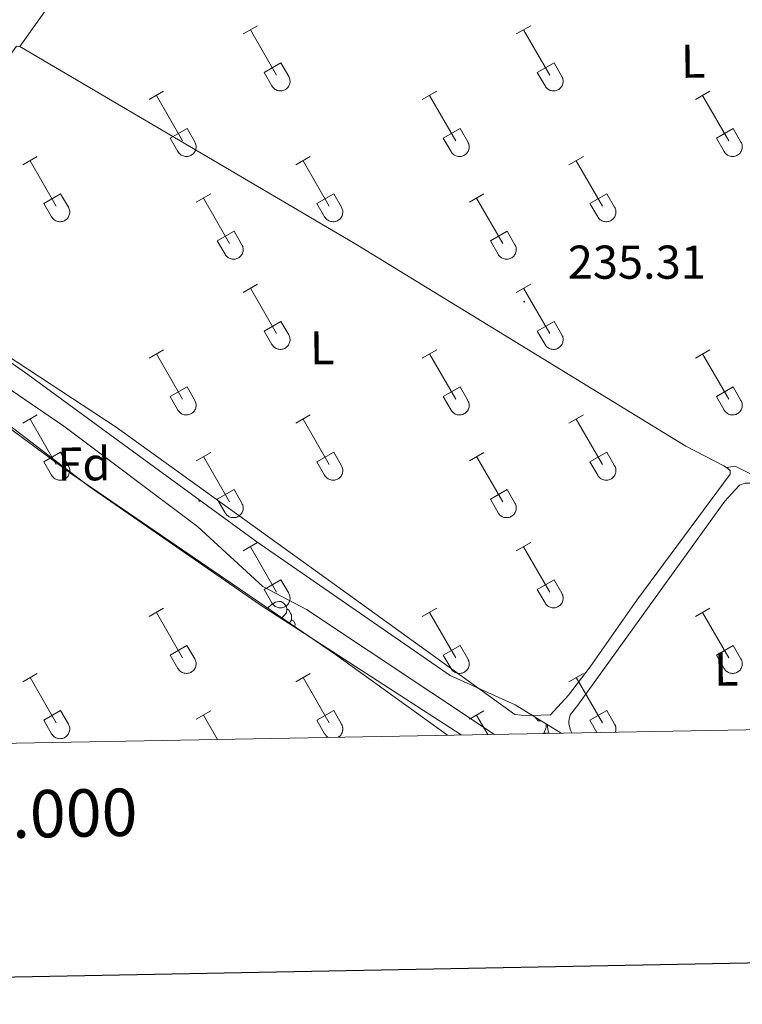
# Model space of a CAD drawing. Units: metres. Extents: x 628582 to 633091, y 4645931 to 4648982.
# Drawn here: x 632010 to 632163, y 4646332 to 4646539 of the extents above; entities that cross this region are included whole.
import ezdxf
from ezdxf.enums import TextEntityAlignment as Align

# ---------------------------------------------------------------- set-up
doc = ezdxf.new("R2010")
doc.units = ezdxf.units.M
doc.header["$MEASUREMENT"] = 0
for name, color, linetype, lineweight in [('Carátula', 7, 'Continuous', 5), ('Level 13', 5, 'Continuous', 0), ('Level 35', 92, 'Continuous', 0), ('Level 36', 19, 'Continuous', 40), ('Level 37', 92, 'Continuous', 0), ('Level 41', 39, 'Continuous', 0), ('Level 61', 19, 'Continuous', 0), ('Level 63', 7, 'Continuous', 0), ('Level 7', 1, 'Continuous', 0)]:
    doc.layers.add(name, color=color, linetype=linetype, lineweight=lineweight)
doc.styles.add('Arial', font='ARIAL.TTF', dxfattribs={"height": 0.2})

# ---------------------------------------------------------------- blocks, each defined once
blk = doc.blocks.new('5PATER')
at = {"layer": 'Carátula', "linetype": 'Continuous', "lineweight": 5}
h = blk.add_hatch(color=250, dxfattribs=at)
edge = h.paths.add_edge_path()
edge.add_ellipse((0, 0), major_axis=(-1.33, -1.34), ratio=0.999422, start_angle=0, end_angle=360)

msp = doc.modelspace()

# ---------------------------------------------------------------- linework, layer by layer
at = {"layer": 'Level 13', "color": 5, "linetype": 'Continuous', "lineweight": 0, "ltscale": 0.5}
msp.add_polyline3d([(631968.42, 4646493.01, 235.57), (631969.69, 4646490.94, 234.54), (631971.6, 4646489.56, 234.54), (631979.13, 4646482.89, 234.52), (631986.66, 4646476.22, 234.52), (632019.65, 4646453.74, 234.62), (632047.82, 4646432.57, 234.57), (632061.63, 4646419.84, 234.57), (632070.83, 4646415.01, 234.57), (632110.48, 4646388.67, 234.66)], dxfattribs=at)
at = {"layer": 'Level 35', "color": 92, "linetype": 'Continuous', "lineweight": 0, "ltscale": 0.5}
msp.add_polyline3d([(632100.55, 4646388.49, 240.95), (632076.98, 4646405.52, 240.95), (632021.33, 4646443.55, 240.95), (632013.81, 4646449.12, 241.04), (632006.28, 4646454.68, 240.64), (631998.78, 4646460.75, 240.57), (631991.44, 4646467.03, 240.7), (631986.51, 4646471.1, 240.7), (631981.58, 4646475.16, 240.7), (631977.45, 4646478.68, 240.7), (631973.39, 4646482.26, 240.7), (631972.54, 4646484.21, 240.7), (631973.26, 4646486.17, 240.7), (631975.64, 4646487.08, 240.7), (631978.06, 4646486.74, 240.7), (631981.09, 4646485.42, 240.7), (631984.01, 4646483.8, 240.7), (631998.15, 4646474.33, 240.69), (632012.04, 4646464.6, 240.7), (632036.19, 4646446.94, 240.84), (632060.33, 4646429.28, 240.9), (632101.18, 4646401.07, 240.95), (632114.88, 4646394.92, 240.95), (632124.58, 4646388.93, 240.97)], dxfattribs=at)
at = {"layer": 'Level 36', "color": 32, "linetype": 'Continuous', "lineweight": 0}
for points in [[(632057.47, 4646536.48), (632060.52, 4646538.23)], [(632115.1, 4646536.48), (632118.14, 4646538.23)], [(632059, 4646537.35), (632064.52, 4646527.79)], [(632116.62, 4646537.35), (632122.15, 4646527.78)], [(632061.9, 4646528.34), (632065.44, 4646530.38)], [(632065.44, 4646530.38), (632067.09, 4646527.53)], [(632119.53, 4646528.34), (632123.07, 4646530.38)], [(632123.07, 4646530.38), (632124.72, 4646527.53)], [(632061.9, 4646528.34), (632063.54, 4646525.51)], [(632063.54, 4646525.51), (632063.65, 4646525.33), (632063.78, 4646525.17), (632063.92, 4646525.02), (632064.08, 4646524.88), (632064.25, 4646524.77), (632064.43, 4646524.67), (632064.63, 4646524.58), (632064.82, 4646524.52), (632065.03, 4646524.48), (632065.24, 4646524.46), (632065.44, 4646524.46), (632065.65, 4646524.49), (632065.85, 4646524.53), (632066.05, 4646524.59), (632066.24, 4646524.68), (632066.42, 4646524.78), (632066.59, 4646524.9), (632066.75, 4646525.04), (632066.89, 4646525.19), (632067.02, 4646525.36), (632067.12, 4646525.53), (632067.21, 4646525.72), (632067.28, 4646525.92), (632067.33, 4646526.12), (632067.36, 4646526.33), (632067.37, 4646526.53), (632067.35, 4646526.74), (632067.32, 4646526.95), (632067.26, 4646527.15), (632067.19, 4646527.34), (632067.09, 4646527.53)], [(632119.53, 4646528.34), (632121.16, 4646525.51)], [(632121.16, 4646525.51), (632121.27, 4646525.33), (632121.4, 4646525.17), (632121.55, 4646525.02), (632121.7, 4646524.88), (632121.88, 4646524.77), (632122.06, 4646524.67), (632122.25, 4646524.58), (632122.45, 4646524.52), (632122.65, 4646524.48), (632122.86, 4646524.46), (632123.07, 4646524.46), (632123.27, 4646524.49), (632123.48, 4646524.53), (632123.67, 4646524.59), (632123.86, 4646524.68), (632124.05, 4646524.78), (632124.22, 4646524.9), (632124.37, 4646525.04), (632124.51, 4646525.19), (632124.64, 4646525.36), (632124.75, 4646525.53), (632124.84, 4646525.72), (632124.9, 4646525.92), (632124.95, 4646526.12), (632124.98, 4646526.33), (632124.99, 4646526.53), (632124.98, 4646526.74), (632124.94, 4646526.95), (632124.89, 4646527.15), (632124.81, 4646527.34), (632124.72, 4646527.53)], [(632037.65, 4646522.63), (632040.69, 4646524.39)], [(632039.17, 4646523.51), (632044.7, 4646513.94)], [(632095.27, 4646522.63), (632098.31, 4646524.39)], [(632096.79, 4646523.51), (632102.32, 4646513.94)], [(632152.9, 4646522.63), (632155.94, 4646524.39)], [(632154.42, 4646523.51), (632159.94, 4646513.94)], [(632042.08, 4646514.49), (632045.62, 4646516.53)], [(632045.62, 4646516.53), (632047.26, 4646513.69)], [(632099.7, 4646514.49), (632103.24, 4646516.53)], [(632103.24, 4646516.53), (632104.89, 4646513.69)], [(632157.33, 4646514.49), (632160.86, 4646516.53)], [(632160.86, 4646516.53), (632162.51, 4646513.68)], [(632042.08, 4646514.49), (632043.71, 4646511.67)], [(632043.71, 4646511.67), (632043.82, 4646511.49), (632043.95, 4646511.32), (632044.1, 4646511.17), (632044.25, 4646511.04), (632044.42, 4646510.92), (632044.61, 4646510.82), (632044.8, 4646510.74), (632045, 4646510.68), (632045.2, 4646510.64), (632045.41, 4646510.62), (632045.62, 4646510.62), (632045.82, 4646510.64), (632046.03, 4646510.69), (632046.22, 4646510.75), (632046.42, 4646510.83), (632046.6, 4646510.94), (632046.76, 4646511.06), (632046.92, 4646511.19), (632047.06, 4646511.35), (632047.19, 4646511.51), (632047.3, 4646511.69), (632047.38, 4646511.88), (632047.46, 4646512.07), (632047.5, 4646512.28), (632047.53, 4646512.48), (632047.54, 4646512.69), (632047.53, 4646512.9), (632047.49, 4646513.1), (632047.44, 4646513.3), (632047.36, 4646513.5), (632047.27, 4646513.68)], [(632099.7, 4646514.49), (632101.33, 4646511.67)], [(632101.34, 4646511.66), (632101.45, 4646511.49), (632101.58, 4646511.32), (632101.72, 4646511.17), (632101.88, 4646511.04), (632102.05, 4646510.92), (632102.23, 4646510.82), (632102.42, 4646510.74), (632102.62, 4646510.68), (632102.82, 4646510.64), (632103.03, 4646510.62), (632103.24, 4646510.62), (632103.45, 4646510.64), (632103.65, 4646510.69), (632103.85, 4646510.75), (632104.04, 4646510.83), (632104.22, 4646510.94), (632104.39, 4646511.06), (632104.54, 4646511.19), (632104.69, 4646511.35), (632104.81, 4646511.51), (632104.92, 4646511.69), (632105.01, 4646511.88), (632105.08, 4646512.07), (632105.13, 4646512.28), (632105.16, 4646512.48), (632105.16, 4646512.69), (632105.15, 4646512.9), (632105.12, 4646513.1), (632105.06, 4646513.3), (632104.98, 4646513.5), (632104.89, 4646513.68)], [(632157.33, 4646514.49), (632158.96, 4646511.67)], [(632158.96, 4646511.66), (632159.07, 4646511.49), (632159.2, 4646511.32), (632159.34, 4646511.17), (632159.5, 4646511.04), (632159.67, 4646510.92), (632159.85, 4646510.82), (632160.04, 4646510.74), (632160.24, 4646510.68), (632160.45, 4646510.64), (632160.66, 4646510.62), (632160.86, 4646510.62), (632161.07, 4646510.64), (632161.27, 4646510.69), (632161.47, 4646510.75), (632161.66, 4646510.83), (632161.84, 4646510.94), (632162.01, 4646511.06), (632162.17, 4646511.19), (632162.31, 4646511.35), (632162.43, 4646511.51), (632162.54, 4646511.69), (632162.63, 4646511.88), (632162.7, 4646512.07), (632162.75, 4646512.28), (632162.78, 4646512.48), (632162.79, 4646512.69), (632162.77, 4646512.9), (632162.74, 4646513.1), (632162.68, 4646513.3), (632162.61, 4646513.5), (632162.51, 4646513.68)], [(632010.98, 4646508.86), (632014.02, 4646510.62)], [(632012.5, 4646509.74), (632018.02, 4646500.17)], [(632068.6, 4646508.86), (632071.64, 4646510.62)], [(632070.12, 4646509.74), (632075.65, 4646500.17)], [(632126.22, 4646508.86), (632129.27, 4646510.62)], [(632127.75, 4646509.74), (632133.27, 4646500.17)], [(632015.4, 4646500.72), (632018.94, 4646502.76)], [(632018.94, 4646502.76), (632020.6, 4646499.91)], [(632047.58, 4646500.96), (632050.62, 4646502.72)], [(632073.03, 4646500.72), (632076.57, 4646502.76)], [(632076.57, 4646502.76), (632078.22, 4646499.91)], [(632105.2, 4646500.96), (632108.24, 4646502.72)], [(632130.65, 4646500.72), (632134.19, 4646502.76)], [(632134.19, 4646502.76), (632135.84, 4646499.91)], [(632015.4, 4646500.72), (632017.04, 4646497.89)], [(632049.1, 4646501.84), (632054.62, 4646492.27)], [(632073.03, 4646500.72), (632074.66, 4646497.89)], [(632106.72, 4646501.84), (632112.25, 4646492.27)], [(632130.65, 4646500.72), (632132.29, 4646497.89)], [(632017.04, 4646497.89), (632017.15, 4646497.72), (632017.28, 4646497.55), (632017.42, 4646497.4), (632017.58, 4646497.27), (632017.75, 4646497.15), (632017.94, 4646497.05), (632018.13, 4646496.97), (632018.33, 4646496.91), (632018.53, 4646496.87), (632018.74, 4646496.85), (632018.94, 4646496.85), (632019.15, 4646496.87), (632019.36, 4646496.91), (632019.55, 4646496.98), (632019.74, 4646497.06), (632019.92, 4646497.17), (632020.09, 4646497.29), (632020.25, 4646497.42), (632020.39, 4646497.57), (632020.52, 4646497.74), (632020.62, 4646497.92), (632020.71, 4646498.11), (632020.78, 4646498.3), (632020.83, 4646498.51), (632020.86, 4646498.71), (632020.87, 4646498.92), (632020.86, 4646499.13), (632020.82, 4646499.33), (632020.77, 4646499.53), (632020.69, 4646499.73), (632020.6, 4646499.91)], [(632074.66, 4646497.89), (632074.78, 4646497.72), (632074.9, 4646497.55), (632075.05, 4646497.4), (632075.21, 4646497.27), (632075.38, 4646497.15), (632075.56, 4646497.05), (632075.75, 4646496.97), (632075.95, 4646496.91), (632076.15, 4646496.87), (632076.36, 4646496.85), (632076.57, 4646496.85), (632076.78, 4646496.87), (632076.98, 4646496.91), (632077.18, 4646496.98), (632077.37, 4646497.06), (632077.55, 4646497.17), (632077.72, 4646497.29), (632077.87, 4646497.42), (632078.02, 4646497.57), (632078.14, 4646497.74), (632078.25, 4646497.92), (632078.34, 4646498.11), (632078.41, 4646498.3), (632078.46, 4646498.5), (632078.48, 4646498.71), (632078.49, 4646498.92), (632078.48, 4646499.13), (632078.44, 4646499.33), (632078.39, 4646499.53), (632078.31, 4646499.73), (632078.22, 4646499.91)], [(632132.29, 4646497.89), (632132.4, 4646497.72), (632132.53, 4646497.55), (632132.67, 4646497.4), (632132.83, 4646497.27), (632133, 4646497.15), (632133.18, 4646497.05), (632133.37, 4646496.97), (632133.57, 4646496.91), (632133.78, 4646496.87), (632133.98, 4646496.85), (632134.19, 4646496.85), (632134.4, 4646496.87), (632134.6, 4646496.91), (632134.8, 4646496.98), (632134.99, 4646497.06), (632135.17, 4646497.17), (632135.34, 4646497.29), (632135.5, 4646497.42), (632135.64, 4646497.57), (632135.76, 4646497.74), (632135.87, 4646497.92), (632135.96, 4646498.11), (632136.03, 4646498.3), (632136.08, 4646498.5), (632136.11, 4646498.71), (632136.12, 4646498.92), (632136.1, 4646499.13), (632136.07, 4646499.33), (632136.01, 4646499.53), (632135.94, 4646499.73), (632135.84, 4646499.91)], [(632052.01, 4646492.83), (632055.55, 4646494.87)], [(632055.55, 4646494.87), (632057.2, 4646492.01)], [(632109.63, 4646492.83), (632113.17, 4646494.87)], [(632113.17, 4646494.87), (632114.82, 4646492.01)], [(632052.01, 4646492.83), (632053.64, 4646490)], [(632109.63, 4646492.83), (632111.26, 4646490)], [(632053.64, 4646490), (632053.76, 4646489.82), (632053.88, 4646489.66), (632054.03, 4646489.51), (632054.18, 4646489.37), (632054.36, 4646489.25), (632054.54, 4646489.15), (632054.73, 4646489.07), (632054.93, 4646489.01), (632055.13, 4646488.97), (632055.34, 4646488.95), (632055.55, 4646488.95), (632055.75, 4646488.97), (632055.96, 4646489.02), (632056.16, 4646489.08), (632056.35, 4646489.17), (632056.53, 4646489.27), (632056.7, 4646489.39), (632056.85, 4646489.53), (632056.99, 4646489.68), (632057.12, 4646489.84), (632057.23, 4646490.02), (632057.32, 4646490.21), (632057.39, 4646490.41), (632057.44, 4646490.61), (632057.46, 4646490.81), (632057.47, 4646491.02), (632057.46, 4646491.23), (632057.42, 4646491.43), (632057.37, 4646491.63), (632057.29, 4646491.83), (632057.2, 4646492.01)], [(632111.27, 4646490), (632111.38, 4646489.82), (632111.51, 4646489.65), (632111.65, 4646489.51), (632111.81, 4646489.37), (632111.98, 4646489.25), (632112.16, 4646489.15), (632112.35, 4646489.07), (632112.55, 4646489.01), (632112.76, 4646488.97), (632112.96, 4646488.95), (632113.17, 4646488.95), (632113.38, 4646488.97), (632113.58, 4646489.02), (632113.78, 4646489.08), (632113.97, 4646489.17), (632114.15, 4646489.27), (632114.32, 4646489.39), (632114.48, 4646489.53), (632114.62, 4646489.68), (632114.74, 4646489.84), (632114.85, 4646490.02), (632114.94, 4646490.21), (632115.01, 4646490.41), (632115.06, 4646490.61), (632115.09, 4646490.81), (632115.1, 4646491.02), (632115.08, 4646491.23), (632115.05, 4646491.43), (632114.99, 4646491.63), (632114.92, 4646491.83), (632114.82, 4646492.01)], [(632057.47, 4646481.93), (632060.52, 4646483.69)], [(632059, 4646482.81), (632064.52, 4646473.24)], [(632115.1, 4646481.93), (632118.14, 4646483.69)], [(632116.62, 4646482.81), (632122.15, 4646473.24)], [(632061.9, 4646473.79), (632065.44, 4646475.83)], [(632065.44, 4646475.83), (632067.09, 4646472.98)], [(632119.53, 4646473.79), (632123.07, 4646475.83)], [(632123.07, 4646475.83), (632124.72, 4646472.98)], [(632061.9, 4646473.79), (632063.54, 4646470.96)], [(632119.53, 4646473.79), (632121.16, 4646470.96)], [(632063.54, 4646470.96), (632063.65, 4646470.79), (632063.78, 4646470.62), (632063.92, 4646470.47), (632064.08, 4646470.34), (632064.25, 4646470.22), (632064.43, 4646470.12), (632064.63, 4646470.04), (632064.82, 4646469.98), (632065.03, 4646469.94), (632065.24, 4646469.92), (632065.44, 4646469.92), (632065.65, 4646469.94), (632065.85, 4646469.98), (632066.05, 4646470.05), (632066.24, 4646470.13), (632066.42, 4646470.23), (632066.59, 4646470.35), (632066.75, 4646470.49), (632066.89, 4646470.65), (632067.02, 4646470.81), (632067.12, 4646470.99), (632067.21, 4646471.18), (632067.28, 4646471.37), (632067.33, 4646471.57), (632067.36, 4646471.78), (632067.37, 4646471.99), (632067.35, 4646472.19), (632067.32, 4646472.4), (632067.26, 4646472.6), (632067.19, 4646472.79), (632067.09, 4646472.98)], [(632121.16, 4646470.96), (632121.27, 4646470.79), (632121.4, 4646470.62), (632121.55, 4646470.47), (632121.7, 4646470.34), (632121.88, 4646470.22), (632122.06, 4646470.12), (632122.25, 4646470.04), (632122.45, 4646469.98), (632122.65, 4646469.94), (632122.86, 4646469.92), (632123.07, 4646469.92), (632123.27, 4646469.94), (632123.48, 4646469.98), (632123.67, 4646470.05), (632123.86, 4646470.13), (632124.04, 4646470.23), (632124.22, 4646470.35), (632124.37, 4646470.49), (632124.51, 4646470.64), (632124.64, 4646470.81), (632124.75, 4646470.99), (632124.84, 4646471.18), (632124.9, 4646471.37), (632124.95, 4646471.57), (632124.98, 4646471.78), (632124.99, 4646471.99), (632124.98, 4646472.19), (632124.94, 4646472.4), (632124.89, 4646472.6), (632124.81, 4646472.79), (632124.72, 4646472.98)], [(632037.65, 4646468.09), (632040.69, 4646469.84)], [(632095.27, 4646468.09), (632098.31, 4646469.84)], [(632152.9, 4646468.09), (632155.94, 4646469.84)], [(632039.17, 4646468.96), (632044.69, 4646459.39)], [(632096.79, 4646468.96), (632102.32, 4646459.39)], [(632154.42, 4646468.96), (632159.94, 4646459.39)], [(632042.08, 4646459.95), (632045.62, 4646461.99)], [(632045.62, 4646461.99), (632047.26, 4646459.14)], [(632099.7, 4646459.95), (632103.24, 4646461.99)], [(632103.24, 4646461.99), (632104.89, 4646459.14)], [(632157.33, 4646459.95), (632160.86, 4646461.99)], [(632160.86, 4646461.99), (632162.51, 4646459.14)], [(632042.08, 4646459.95), (632043.71, 4646457.12)], [(632043.71, 4646457.12), (632043.82, 4646456.94), (632043.95, 4646456.78), (632044.1, 4646456.63), (632044.25, 4646456.49), (632044.42, 4646456.37), (632044.61, 4646456.27), (632044.8, 4646456.19), (632045, 4646456.13), (632045.2, 4646456.09), (632045.41, 4646456.07), (632045.62, 4646456.07), (632045.82, 4646456.1), (632046.03, 4646456.14), (632046.22, 4646456.21), (632046.42, 4646456.29), (632046.6, 4646456.39), (632046.76, 4646456.51), (632046.92, 4646456.65), (632047.06, 4646456.8), (632047.19, 4646456.97), (632047.3, 4646457.15), (632047.38, 4646457.33), (632047.46, 4646457.53), (632047.5, 4646457.73), (632047.53, 4646457.94), (632047.54, 4646458.14), (632047.53, 4646458.35), (632047.49, 4646458.56), (632047.44, 4646458.76), (632047.36, 4646458.95), (632047.27, 4646459.14)], [(632099.7, 4646459.95), (632101.33, 4646457.12)], [(632101.34, 4646457.12), (632101.45, 4646456.94), (632101.58, 4646456.78), (632101.72, 4646456.63), (632101.88, 4646456.49), (632102.05, 4646456.37), (632102.23, 4646456.27), (632102.42, 4646456.19), (632102.62, 4646456.13), (632102.82, 4646456.09), (632103.03, 4646456.07), (632103.24, 4646456.07), (632103.45, 4646456.1), (632103.65, 4646456.14), (632103.85, 4646456.2), (632104.04, 4646456.29), (632104.22, 4646456.39), (632104.39, 4646456.51), (632104.54, 4646456.65), (632104.69, 4646456.8), (632104.81, 4646456.97), (632104.92, 4646457.14), (632105.01, 4646457.33), (632105.08, 4646457.53), (632105.13, 4646457.73), (632105.16, 4646457.94), (632105.16, 4646458.14), (632105.15, 4646458.35), (632105.12, 4646458.56), (632105.06, 4646458.76), (632104.98, 4646458.95), (632104.89, 4646459.14)], [(632157.33, 4646459.95), (632158.96, 4646457.12)], [(632158.96, 4646457.12), (632159.07, 4646456.94), (632159.2, 4646456.78), (632159.34, 4646456.63), (632159.5, 4646456.49), (632159.67, 4646456.37), (632159.85, 4646456.27), (632160.04, 4646456.19), (632160.24, 4646456.13), (632160.45, 4646456.09), (632160.66, 4646456.07), (632160.86, 4646456.07), (632161.07, 4646456.1), (632161.27, 4646456.14), (632161.47, 4646456.2), (632161.66, 4646456.29), (632161.84, 4646456.39), (632162.01, 4646456.51), (632162.17, 4646456.65), (632162.31, 4646456.8), (632162.43, 4646456.97), (632162.54, 4646457.14), (632162.63, 4646457.33), (632162.7, 4646457.53), (632162.75, 4646457.73), (632162.78, 4646457.94), (632162.79, 4646458.14), (632162.77, 4646458.35), (632162.74, 4646458.56), (632162.68, 4646458.76), (632162.61, 4646458.95), (632162.51, 4646459.13)], [(632010.98, 4646454.32), (632014.02, 4646456.07)], [(632012.5, 4646455.19), (632018.02, 4646445.62)], [(632068.6, 4646454.32), (632071.64, 4646456.07)], [(632070.12, 4646455.19), (632075.65, 4646445.62)], [(632126.22, 4646454.32), (632129.27, 4646456.07)], [(632127.75, 4646455.19), (632133.27, 4646445.62)], [(632015.4, 4646446.18), (632018.94, 4646448.22)], [(632018.94, 4646448.22), (632020.59, 4646445.37)], [(632047.58, 4646446.42), (632050.62, 4646448.18)], [(632049.1, 4646447.3), (632054.62, 4646437.72)], [(632073.03, 4646446.18), (632076.57, 4646448.22)], [(632076.57, 4646448.22), (632078.22, 4646445.37)], [(632105.2, 4646446.42), (632108.24, 4646448.18)], [(632106.72, 4646447.3), (632112.25, 4646437.72)], [(632130.65, 4646446.18), (632134.19, 4646448.22)], [(632134.19, 4646448.22), (632135.84, 4646445.37)], [(632015.4, 4646446.18), (632017.04, 4646443.35)], [(632017.04, 4646443.35), (632017.15, 4646443.17), (632017.28, 4646443.01), (632017.42, 4646442.86), (632017.58, 4646442.72), (632017.75, 4646442.6), (632017.94, 4646442.5), (632018.13, 4646442.42), (632018.33, 4646442.36), (632018.53, 4646442.32), (632018.74, 4646442.3), (632018.94, 4646442.3), (632019.15, 4646442.33), (632019.36, 4646442.37), (632019.55, 4646442.43), (632019.74, 4646442.52), (632019.92, 4646442.62), (632020.09, 4646442.74), (632020.25, 4646442.88), (632020.39, 4646443.03), (632020.52, 4646443.19), (632020.62, 4646443.37), (632020.71, 4646443.56), (632020.78, 4646443.76), (632020.83, 4646443.96), (632020.86, 4646444.17), (632020.87, 4646444.37), (632020.86, 4646444.58), (632020.82, 4646444.79), (632020.77, 4646444.99), (632020.69, 4646445.18), (632020.6, 4646445.36)], [(632073.03, 4646446.18), (632074.66, 4646443.35)], [(632074.66, 4646443.35), (632074.78, 4646443.17), (632074.9, 4646443.01), (632075.05, 4646442.86), (632075.21, 4646442.72), (632075.38, 4646442.6), (632075.56, 4646442.5), (632075.75, 4646442.42), (632075.95, 4646442.36), (632076.15, 4646442.32), (632076.36, 4646442.3), (632076.57, 4646442.3), (632076.78, 4646442.33), (632076.98, 4646442.37), (632077.18, 4646442.43), (632077.37, 4646442.52), (632077.55, 4646442.62), (632077.72, 4646442.74), (632077.87, 4646442.88), (632078.02, 4646443.03), (632078.14, 4646443.19), (632078.25, 4646443.37), (632078.34, 4646443.56), (632078.41, 4646443.76), (632078.46, 4646443.96), (632078.48, 4646444.16), (632078.49, 4646444.37), (632078.48, 4646444.58), (632078.44, 4646444.79), (632078.39, 4646444.99), (632078.31, 4646445.18), (632078.22, 4646445.36)], [(632130.65, 4646446.18), (632132.29, 4646443.35)], [(632132.29, 4646443.35), (632132.4, 4646443.17), (632132.53, 4646443.01), (632132.67, 4646442.86), (632132.83, 4646442.72), (632133, 4646442.6), (632133.18, 4646442.5), (632133.37, 4646442.42), (632133.57, 4646442.36), (632133.78, 4646442.32), (632133.98, 4646442.3), (632134.19, 4646442.3), (632134.4, 4646442.33), (632134.6, 4646442.37), (632134.8, 4646442.43), (632134.99, 4646442.52), (632135.17, 4646442.62), (632135.34, 4646442.74), (632135.5, 4646442.88), (632135.64, 4646443.03), (632135.76, 4646443.19), (632135.87, 4646443.37), (632135.96, 4646443.56), (632136.03, 4646443.76), (632136.08, 4646443.96), (632136.11, 4646444.16), (632136.12, 4646444.37), (632136.1, 4646444.58), (632136.07, 4646444.78), (632136.01, 4646444.99), (632135.94, 4646445.18), (632135.84, 4646445.36)], [(632052.01, 4646438.28), (632055.55, 4646440.32)], [(632055.55, 4646440.32), (632057.19, 4646437.47)], [(632109.63, 4646438.28), (632113.17, 4646440.32)], [(632113.17, 4646440.32), (632114.82, 4646437.47)], [(632052.01, 4646438.28), (632053.64, 4646435.45)], [(632109.63, 4646438.28), (632111.26, 4646435.45)], [(632053.64, 4646435.45), (632053.76, 4646435.27), (632053.88, 4646435.11), (632054.03, 4646434.96), (632054.18, 4646434.83), (632054.36, 4646434.71), (632054.54, 4646434.61), (632054.73, 4646434.53), (632054.93, 4646434.47), (632055.13, 4646434.42), (632055.34, 4646434.4), (632055.55, 4646434.41), (632055.75, 4646434.43), (632055.96, 4646434.47), (632056.16, 4646434.54), (632056.35, 4646434.62), (632056.53, 4646434.72), (632056.7, 4646434.84), (632056.85, 4646434.98), (632056.99, 4646435.13), (632057.12, 4646435.3), (632057.23, 4646435.48), (632057.32, 4646435.66), (632057.39, 4646435.86), (632057.44, 4646436.06), (632057.46, 4646436.27), (632057.47, 4646436.47), (632057.46, 4646436.68), (632057.42, 4646436.89), (632057.37, 4646437.09), (632057.29, 4646437.28), (632057.2, 4646437.47)], [(632111.27, 4646435.45), (632111.38, 4646435.27), (632111.51, 4646435.11), (632111.65, 4646434.96), (632111.81, 4646434.82), (632111.98, 4646434.71), (632112.16, 4646434.61), (632112.35, 4646434.53), (632112.55, 4646434.46), (632112.76, 4646434.42), (632112.96, 4646434.4), (632113.17, 4646434.41), (632113.38, 4646434.43), (632113.58, 4646434.47), (632113.78, 4646434.54), (632113.97, 4646434.62), (632114.15, 4646434.72), (632114.32, 4646434.84), (632114.48, 4646434.98), (632114.62, 4646435.13), (632114.74, 4646435.3), (632114.85, 4646435.48), (632114.94, 4646435.66), (632115.01, 4646435.86), (632115.06, 4646436.06), (632115.09, 4646436.27), (632115.1, 4646436.47), (632115.08, 4646436.68), (632115.05, 4646436.89), (632114.99, 4646437.09), (632114.92, 4646437.28), (632114.82, 4646437.47)], [(632057.47, 4646427.39), (632060.52, 4646429.14)], [(632059, 4646428.26), (632064.52, 4646418.69)], [(632115.1, 4646427.39), (632118.14, 4646429.14)], [(632116.62, 4646428.26), (632122.15, 4646418.69)], [(632061.9, 4646419.25), (632065.44, 4646421.29)], [(632065.44, 4646421.29), (632067.09, 4646418.44)], [(632119.53, 4646419.25), (632123.07, 4646421.29)], [(632123.07, 4646421.29), (632124.72, 4646418.44)], [(632061.9, 4646419.25), (632063.54, 4646416.42)], [(632063.54, 4646416.42), (632063.65, 4646416.24), (632063.78, 4646416.08), (632063.92, 4646415.93), (632064.08, 4646415.79), (632064.25, 4646415.67), (632064.43, 4646415.57), (632064.63, 4646415.49), (632064.82, 4646415.43), (632065.03, 4646415.39), (632065.24, 4646415.37), (632065.44, 4646415.37), (632065.65, 4646415.39), (632065.85, 4646415.44), (632066.05, 4646415.5), (632066.24, 4646415.59), (632066.42, 4646415.69), (632066.59, 4646415.81), (632066.75, 4646415.95), (632066.89, 4646416.1), (632067.02, 4646416.26), (632067.12, 4646416.44), (632067.21, 4646416.63), (632067.28, 4646416.83), (632067.33, 4646417.03), (632067.36, 4646417.23), (632067.37, 4646417.44), (632067.35, 4646417.65), (632067.32, 4646417.85), (632067.26, 4646418.05), (632067.19, 4646418.25), (632067.09, 4646418.43)], [(632119.53, 4646419.25), (632121.16, 4646416.42)], [(632121.16, 4646416.42), (632121.27, 4646416.24), (632121.4, 4646416.08), (632121.54, 4646415.93), (632121.7, 4646415.79), (632121.88, 4646415.67), (632122.06, 4646415.57), (632122.25, 4646415.49), (632122.45, 4646415.43), (632122.65, 4646415.39), (632122.86, 4646415.37), (632123.07, 4646415.37), (632123.27, 4646415.39), (632123.48, 4646415.44), (632123.67, 4646415.5), (632123.86, 4646415.59), (632124.04, 4646415.69), (632124.22, 4646415.81), (632124.37, 4646415.95), (632124.51, 4646416.1), (632124.64, 4646416.26), (632124.75, 4646416.44), (632124.84, 4646416.63), (632124.9, 4646416.83), (632124.95, 4646417.03), (632124.98, 4646417.23), (632124.99, 4646417.44), (632124.98, 4646417.65), (632124.94, 4646417.85), (632124.89, 4646418.05), (632124.81, 4646418.25), (632124.72, 4646418.43)], [(632037.65, 4646413.54), (632040.69, 4646415.3)], [(632095.27, 4646413.54), (632098.31, 4646415.3)], [(632152.9, 4646413.54), (632155.94, 4646415.3)], [(632039.17, 4646414.42), (632044.69, 4646404.85)], [(632096.79, 4646414.42), (632102.32, 4646404.85)], [(632154.42, 4646414.42), (632159.94, 4646404.85)], [(632042.08, 4646405.4), (632045.61, 4646407.44)], [(632045.61, 4646407.44), (632047.26, 4646404.59)], [(632099.7, 4646405.4), (632103.24, 4646407.44)], [(632103.24, 4646407.44), (632104.89, 4646404.59)], [(632157.33, 4646405.4), (632160.86, 4646407.44)], [(632160.86, 4646407.44), (632162.51, 4646404.59)], [(632042.08, 4646405.4), (632043.71, 4646402.57)], [(632099.7, 4646405.4), (632101.33, 4646402.57)], [(632157.33, 4646405.4), (632158.96, 4646402.57)], [(632043.71, 4646402.57), (632043.82, 4646402.4), (632043.95, 4646402.23), (632044.1, 4646402.08), (632044.25, 4646401.95), (632044.42, 4646401.83), (632044.61, 4646401.73), (632044.8, 4646401.65), (632045, 4646401.59), (632045.2, 4646401.55), (632045.41, 4646401.53), (632045.62, 4646401.53), (632045.82, 4646401.55), (632046.03, 4646401.59), (632046.22, 4646401.66), (632046.41, 4646401.74), (632046.6, 4646401.85), (632046.76, 4646401.97), (632046.92, 4646402.1), (632047.06, 4646402.25), (632047.19, 4646402.42), (632047.3, 4646402.6), (632047.38, 4646402.79), (632047.46, 4646402.98), (632047.5, 4646403.18), (632047.53, 4646403.39), (632047.54, 4646403.6), (632047.53, 4646403.81), (632047.49, 4646404.01), (632047.44, 4646404.21), (632047.36, 4646404.41), (632047.27, 4646404.59)], [(632101.34, 4646402.57), (632101.45, 4646402.4), (632101.58, 4646402.23), (632101.72, 4646402.08), (632101.88, 4646401.95), (632102.05, 4646401.83), (632102.23, 4646401.73), (632102.42, 4646401.65), (632102.62, 4646401.59), (632102.82, 4646401.55), (632103.03, 4646401.53), (632103.24, 4646401.53), (632103.45, 4646401.55), (632103.65, 4646401.59), (632103.85, 4646401.66), (632104.04, 4646401.74), (632104.22, 4646401.85), (632104.39, 4646401.97), (632104.54, 4646402.1), (632104.69, 4646402.25), (632104.81, 4646402.42), (632104.92, 4646402.6), (632105.01, 4646402.79), (632105.08, 4646402.98), (632105.13, 4646403.18), (632105.16, 4646403.39), (632105.16, 4646403.6), (632105.15, 4646403.81), (632105.12, 4646404.01), (632105.06, 4646404.21), (632104.98, 4646404.4), (632104.89, 4646404.59)], [(632158.96, 4646402.57), (632159.07, 4646402.4), (632159.2, 4646402.23), (632159.34, 4646402.08), (632159.5, 4646401.95), (632159.67, 4646401.83), (632159.85, 4646401.73), (632160.04, 4646401.65), (632160.24, 4646401.59), (632160.45, 4646401.55), (632160.66, 4646401.53), (632160.86, 4646401.53), (632161.07, 4646401.55), (632161.27, 4646401.59), (632161.47, 4646401.66), (632161.66, 4646401.74), (632161.84, 4646401.84), (632162.01, 4646401.97), (632162.17, 4646402.1), (632162.31, 4646402.25), (632162.43, 4646402.42), (632162.54, 4646402.6), (632162.63, 4646402.79), (632162.7, 4646402.98), (632162.75, 4646403.18), (632162.78, 4646403.39), (632162.79, 4646403.6), (632162.77, 4646403.81), (632162.74, 4646404.01), (632162.68, 4646404.21), (632162.61, 4646404.4), (632162.51, 4646404.59)], [(632010.98, 4646399.77), (632014.02, 4646401.53)], [(632012.5, 4646400.65), (632018.02, 4646391.08)], [(632068.6, 4646399.77), (632071.64, 4646401.53)], [(632070.12, 4646400.65), (632075.65, 4646391.08)], [(632126.22, 4646399.77), (632129.27, 4646401.53)], [(632127.75, 4646400.65), (632133.27, 4646391.08)], [(632015.4, 4646391.63), (632018.94, 4646393.67)], [(632018.94, 4646393.67), (632020.59, 4646390.82)], [(632047.58, 4646391.87), (632050.62, 4646393.63)], [(632049.1, 4646392.75), (632052.08, 4646387.59)], [(632073.03, 4646391.63), (632076.57, 4646393.67)], [(632076.57, 4646393.67), (632078.22, 4646390.82)], [(632105.2, 4646391.87), (632108.24, 4646393.63)], [(632106.72, 4646392.75), (632109.09, 4646388.65)], [(632130.65, 4646391.63), (632134.19, 4646393.67)], [(632134.19, 4646393.67), (632135.84, 4646390.82)], [(632015.4, 4646391.63), (632017.04, 4646388.8)], [(632017.04, 4646388.8), (632017.15, 4646388.63), (632017.28, 4646388.46), (632017.42, 4646388.31), (632017.58, 4646388.18), (632017.75, 4646388.06), (632017.94, 4646387.96), (632018.13, 4646387.88), (632018.33, 4646387.82), (632018.53, 4646387.77), (632018.74, 4646387.75), (632018.94, 4646387.76), (632019.15, 4646387.78), (632019.36, 4646387.82), (632019.55, 4646387.89), (632019.74, 4646387.97), (632019.92, 4646388.07), (632020.09, 4646388.19), (632020.25, 4646388.33), (632020.39, 4646388.48), (632020.52, 4646388.65), (632020.62, 4646388.83), (632020.71, 4646389.01), (632020.78, 4646389.21), (632020.83, 4646389.41), (632020.86, 4646389.62), (632020.87, 4646389.83), (632020.86, 4646390.03), (632020.82, 4646390.24), (632020.77, 4646390.44), (632020.69, 4646390.63), (632020.6, 4646390.82)], [(632073.03, 4646391.63), (632074.66, 4646388.8)], [(632077.53, 4646388.06), (632077.62, 4646388.12), (632077.7, 4646388.18), (632077.78, 4646388.24), (632077.85, 4646388.31), (632077.92, 4646388.38), (632077.99, 4646388.46), (632078.06, 4646388.53), (632078.12, 4646388.61), (632078.17, 4646388.7), (632078.22, 4646388.79), (632078.27, 4646388.87), (632078.32, 4646388.97), (632078.36, 4646389.06), (632078.39, 4646389.15), (632078.42, 4646389.25), (632078.44, 4646389.35), (632078.46, 4646389.45), (632078.48, 4646389.55), (632078.49, 4646389.65), (632078.49, 4646389.75), (632078.49, 4646389.85), (632078.49, 4646389.95), (632078.48, 4646390.05), (632078.46, 4646390.15), (632078.44, 4646390.25), (632078.42, 4646390.35), (632078.39, 4646390.45), (632078.35, 4646390.54), (632078.31, 4646390.64), (632078.27, 4646390.73), (632078.22, 4646390.82)], [(632130.65, 4646391.63), (632132.13, 4646389.07)], [(632136.01, 4646389.14), (632136.03, 4646389.19), (632136.04, 4646389.25), (632136.06, 4646389.3), (632136.07, 4646389.36), (632136.08, 4646389.41), (632136.09, 4646389.47), (632136.1, 4646389.52), (632136.1, 4646389.58), (632136.11, 4646389.63), (632136.11, 4646389.69), (632136.12, 4646389.75), (632136.12, 4646389.8), (632136.12, 4646389.86), (632136.11, 4646389.91), (632136.11, 4646389.97), (632136.1, 4646390.03), (632136.1, 4646390.08), (632136.09, 4646390.14), (632136.08, 4646390.19), (632136.07, 4646390.25), (632136.05, 4646390.3), (632136.04, 4646390.35), (632136.02, 4646390.41), (632136, 4646390.46), (632135.98, 4646390.51), (632135.96, 4646390.57), (632135.94, 4646390.62), (632135.92, 4646390.67), (632135.9, 4646390.72), (632135.87, 4646390.77), (632135.84, 4646390.82)], [(632074.66, 4646388.8), (632074.68, 4646388.77), (632074.7, 4646388.74), (632074.72, 4646388.71), (632074.74, 4646388.68), (632074.76, 4646388.65), (632074.78, 4646388.62), (632074.8, 4646388.59), (632074.82, 4646388.56), (632074.84, 4646388.53), (632074.86, 4646388.51), (632074.89, 4646388.48), (632074.91, 4646388.45), (632074.94, 4646388.43), (632074.96, 4646388.4), (632074.98, 4646388.37), (632075.01, 4646388.35), (632075.03, 4646388.32), (632075.06, 4646388.3), (632075.09, 4646388.27), (632075.11, 4646388.25), (632075.14, 4646388.23), (632075.17, 4646388.21), (632075.2, 4646388.18), (632075.22, 4646388.16), (632075.25, 4646388.14), (632075.28, 4646388.12), (632075.31, 4646388.1), (632075.34, 4646388.08), (632075.37, 4646388.06), (632075.4, 4646388.04), (632075.43, 4646388.02)]]:
    msp.add_lwpolyline(points, dxfattribs=at)
at = {"layer": 'Level 36', "color": 92, "linetype": 'Continuous', "lineweight": 0}
for points in [[(632048.09, 4646437.89), (632048.19, 4646438.16)], [(632048.09, 4646437.89), (632048.56, 4646437.89)], [(632062.65, 4646415.32), (632062.76, 4646415.46), (632063.4, 4646415.99), (632064.3, 4646416.58), (632065.04, 4646416.74), (632065.47, 4646416.68), (632066, 4646416.37), (632066.53, 4646415.78), (632066.69, 4646415.14), (632066.58, 4646414.29), (632066.15, 4646413.76), (632065.73, 4646413.34)], [(632066.69, 4646415.14), (632067.16, 4646414.83), (632067.48, 4646414.19), (632067.64, 4646413.87), (632067.64, 4646413.29), (632067.64, 4646412.86), (632067.27, 4646412.17), (632067.26, 4646412.17)], [(632067.64, 4646412.86), (632068.09, 4646412.61), (632068.44, 4646412), (632068.35, 4646411.42)], [(632120.37, 4646391.53), (632119.75, 4646391.53), (632119.33, 4646391.96), (632119.08, 4646392.32)], [(632120.94, 4646388.93), (632121.38, 4646390.09), (632121.43, 4646390.87)], [(632121.65, 4646390.74), (632121.67, 4646390.35), (632121.74, 4646389.73), (632121.85, 4646389.33), (632122.07, 4646388.93)], [(632120.94, 4646388.93), (632122.07, 4646388.93)]]:
    msp.add_lwpolyline(points, dxfattribs=at)
for points in [[(632010.35, 4646533.87, 235.47), (632018.01, 4646544.69, 235.47), (632019.62, 4646546.59, 235.39), (632023.59, 4646549.69, 235.07), (632027.21, 4646551.75, 235.03), (632038.54, 4646557.01, 235.03), (632043.21, 4646559.69, 235.03), (632078.81, 4646582.79, 235.03), (632087, 4646587.49, 235.03), (632091.62, 4646589.47, 235.03), (632095.08, 4646590.28, 235.03), (632100.08, 4646590.48, 235.03), (632108.3, 4646589.49, 235.03), (632114.19, 4646588.25, 235.03), (632123.18, 4646585.82, 235.04), (632132.69, 4646582.75, 235.22), (632141.99, 4646579.1, 235.43), (632148.95, 4646575.66, 235.47), (632154.06, 4646571.99, 235.47), (632156.97, 4646569.34, 235.47), (632212.56, 4646504.59, 235.47)], [(631981.73, 4646497.1, 235.47), (631985.49, 4646502.55, 235.47), (631992.62, 4646510.79, 235.47), (631997.57, 4646517.1, 235.47), (632009.64, 4646533.91, 235.47), (632010.35, 4646533.87, 235.47)], [(632010.35, 4646533.87, 235.47), (632081.26, 4646492.13, 235), (632150.9, 4646449.48, 234.6), (632158.87, 4646445.37, 235.03), (632159.44, 4646444.96, 235.03)], [(631981.73, 4646497.1, 235.47), (631981.23, 4646496.37, 235.47), (631980.76, 4646495.18, 235.47), (631980.86, 4646492.66, 235.47), (631982.6, 4646487.89, 236.21), (631987.93, 4646482.81, 236.16), (631998.07, 4646474.87, 236.08), (632030.67, 4646453.53, 235.95), (632076.64, 4646420.37, 236.07), (632114.77, 4646392.87, 236.17), (632116.1, 4646392.73, 235.03), (632118.31, 4646392.62, 234.63), (632122.35, 4646392.76, 235.03), (632126.1, 4646396.94, 235), (632130.71, 4646402.92, 234.87), (632140.52, 4646416.99, 234.6), (632160.25, 4646443.6, 235.03), (632160.25, 4646444.36, 235.03), (632159.44, 4646444.96, 235.03)], [(632103.49, 4646388.54, 236.14), (632061.06, 4646416.02, 236.14), (632024.95, 4646441.01, 234.64), (632013.86, 4646449.48, 234.74), (632002.76, 4646457.94, 234.84)], [(632166.08, 4646442.91, 235.18), (632161.56, 4646445.13, 235.03), (632160.89, 4646445.2, 235.03), (632159.44, 4646444.96, 235.03)], [(632126.79, 4646388.97, 235.22), (632126.52, 4646389.52, 235.33), (632126.22, 4646390.89, 235.33), (632126.17, 4646391.48, 235.55), (632126.48, 4646392.78, 235.55), (632128.1, 4646394.81, 236.2), (632159.07, 4646437.87, 235.33), (632162.21, 4646441.26, 234.9), (632163.36, 4646441.67, 234.9), (632164.54, 4646441.71, 234.9), (632167.01, 4646440.67, 234.9), (632173.86, 4646436.39, 234.9), (632177.84, 4646433.37, 234.9), (632183.29, 4646428.34, 234.9), (632190.47, 4646419.64, 234.9), (632196.43, 4646411.93, 235.33), (632184.69, 4646392.62, 234.87), (632182.68, 4646390.01, 234.87)]]:
    msp.add_polyline3d(points, dxfattribs=at)
at = {"layer": 'Level 61', "color": 19, "linetype": 'Continuous', "lineweight": 0}
msp.add_lwpolyline([(629487.73, 4646340.28), (629445.48, 4648653.38), (632897.57, 4648717.1), (632940.93, 4646404), (629487.73, 4646340.28)], close=True, dxfattribs=at)
at = {"layer": 'Level 63', "linetype": 'Continuous', "lineweight": 30}
msp.add_lwpolyline([(629391.33, 4648702.39), (629437.96, 4646287.87), (632992.28, 4646356.46), (632945.71, 4648767.96), (629391.33, 4648702.39)], dxfattribs=at)

# ---------------------------------------------------------------- block references
at = {"layer": 'Level 7', "color": 19, "linetype": 'Continuous', "lineweight": 0, "xscale": 0.09999983015004542, "yscale": 0.09999983015004542}
msp.add_blockref('5PATER', (632116.76, 4646479.98, 235.31), dxfattribs=at)

# ---------------------------------------------------------------- texts
at = {"layer": 'Level 37', "color": 92, "linetype": 'Continuous', "lineweight": 0, "style": 'Arial'}
for s, p in [('L', (632152.43, 4646530.74, 236.04)), ('L', (632074.15, 4646470.26, 235.48)), ('Fd', (632023.86, 4646445.74, 234.9)), ('L', (632159.41, 4646402.43, 235.81))]:
    msp.add_text(s, height=7, rotation=0.75, dxfattribs=at).set_placement(p, align=Align.MIDDLE_CENTER)
at = {"layer": 'Level 41', "color": 19, "linetype": 'Continuous', "lineweight": 0, "style": 'Arial'}
msp.add_text('235.31', height=7, dxfattribs=at).set_placement((632125.95, 4646482.64, 235.31), align=Align.BOTTOM_LEFT)
at = {"layer": 'Level 63', "linetype": 'Continuous', "lineweight": 0, "style": 'Arial'}
msp.add_text('632.000', height=10, rotation=1.0572, dxfattribs=at).set_placement((632010.46, 4646376.83), align=Align.TOP_CENTER)

doc.saveas('drawing.dxf')
